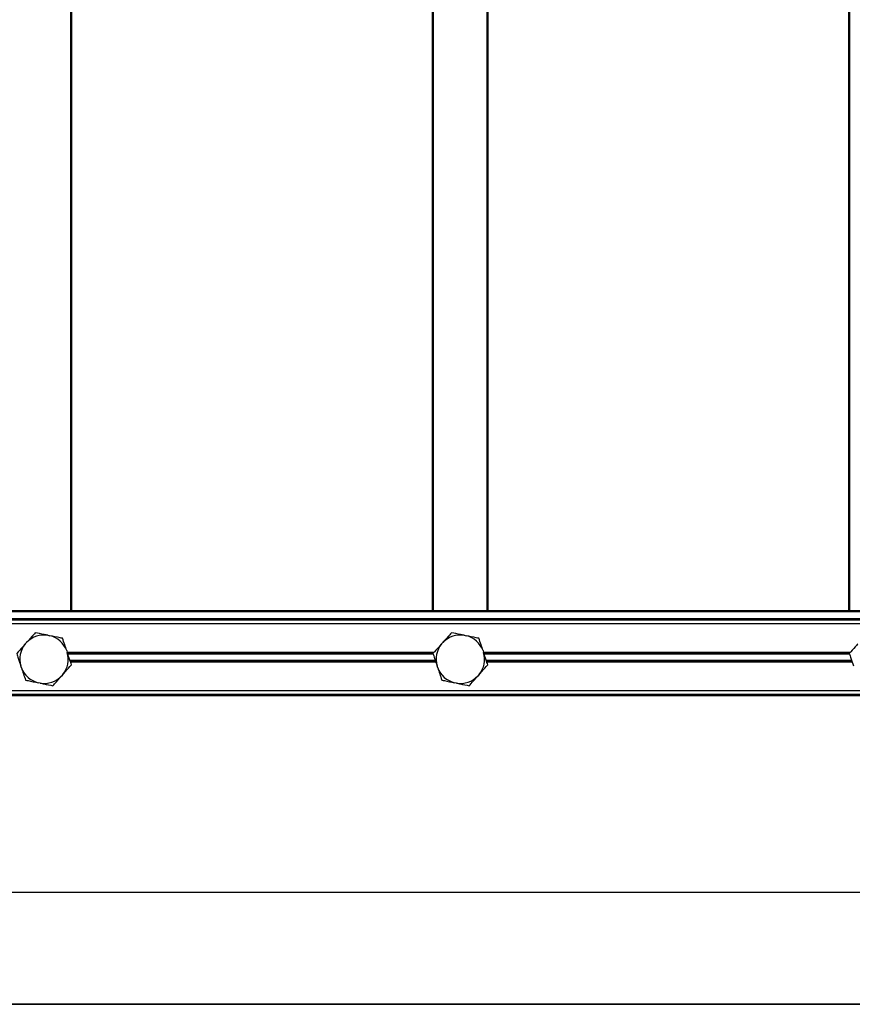
# Model space of a CAD drawing. Units: millimetres. Extents: x 2 to 1707, y -31 to 299.
# Drawn here: x 274 to 287, y 38 to 54 of the extents above; entities that cross this region are included whole.
import ezdxf

# ---------------------------------------------------------------- set-up
doc = ezdxf.new("R2010")
doc.units = ezdxf.units.MM

msp = doc.modelspace()

# ---------------------------------------------------------------- linework, layer by layer
at = {"color": 7, "linetype": 'Continuous', "lineweight": 25}
for p, q in [((275.0615, 44.6044), (275.0615, 103.9819)), ((275.0792, 44.6044), (275.0792, 103.9819)), ((280.7748, 44.6044), (280.7748, 103.9819)), ((280.7925, 44.6044), (280.7925, 103.9819)), ((281.6395, 44.6044), (281.6395, 103.9819)), ((281.6572, 44.6044), (281.6572, 103.9819)), ((287.3528, 44.6044), (287.3528, 103.9819)), ((287.3705, 44.6044), (287.3705, 103.9819)), ((295.5827, 44.6044), (181.5888, 44.6044)), ((295.5651, 44.5867), (181.5888, 44.5867)), ((295.5651, 44.475), (181.5888, 44.475)), ((295.5827, 44.4573), (181.5888, 44.4573)), ((296.6161, 44.4565), (181.5888, 44.4565)), ((295.5592, 44.3985), (181.5888, 44.3985)), ((274.6989, 44.2175), (274.7299, 44.2112)), ((281.2769, 44.2175), (281.3079, 44.2112)), ((274.3413, 44.0813), (274.3622, 44.105)), ((280.9193, 44.0813), (280.9402, 44.105)), ((274.9956, 43.9758), (275.0056, 43.9458)), ((280.799, 43.9456), (275.0057, 43.9456)), ((280.7845, 43.9324), (275.0101, 43.9324)), ((280.7863, 43.9193), (275.0145, 43.9193)), ((281.5736, 43.9758), (281.5836, 43.9458)), ((287.377, 43.9456), (281.5837, 43.9456)), ((287.3625, 43.9324), (281.5881, 43.9324)), ((287.3643, 43.9193), (281.5925, 43.9193)), ((274.2803, 43.7036), (274.2703, 43.7335)), ((280.8198, 43.8189), (275.048, 43.8189)), ((280.8242, 43.8058), (275.0524, 43.8058)), ((280.8286, 43.7926), (275.0568, 43.7926)), ((280.8583, 43.7036), (280.8483, 43.7335)), ((287.3978, 43.8189), (281.626, 43.8189)), ((287.4022, 43.8058), (281.6304, 43.8058)), ((287.4066, 43.7926), (281.6348, 43.7926)), ((274.9347, 43.598), (274.9137, 43.5743)), ((281.5127, 43.598), (281.4917, 43.5743)), ((274.577, 43.4619), (274.5461, 43.4682)), ((281.155, 43.4619), (281.1241, 43.4682)), ((295.5592, 43.3397), (181.5888, 43.3397)), ((296.6161, 43.2817), (181.5888, 43.2817)), ((295.5769, 43.2809), (181.5888, 43.2809)), ((295.5592, 43.2632), (181.5888, 43.2632)), ((295.5596, 40.1514), (62.9126, 40.1514)), ((300.8535, 38.3867), (57.6182, 38.3867)), ((62.9126, 38.3867), (295.5596, 38.3867))]:
    msp.add_line(p, q, dxfattribs=at)
for centre, start, end in [((274.638, 43.8397), 80.83753, 136.10231), ((274.638, 43.8397), 20.83753, 76.10231), ((281.216, 43.8397), 80.83753, 136.10231), ((281.216, 43.8397), 20.83753, 76.10231), ((274.638, 43.8397), 140.83753, 196.10231), ((281.216, 43.8397), 140.83753, 196.10231), ((274.638, 43.8397), 320.83753, 16.10231), ((281.216, 43.8397), 320.83753, 16.10231), ((274.638, 43.8397), 200.83753, 256.10231), ((274.638, 43.8397), 260.83753, 316.10231), ((281.216, 43.8397), 200.83753, 256.10231), ((281.216, 43.8397), 260.83753, 316.10231)]:
    msp.add_arc(centre, 0.3827, start, end, dxfattribs=at)
for points, knots in [([(274.4981, 44.2584), (274.489, 44.2481), (274.4447, 44.1981), (274.3987, 44.1462), (274.3622, 44.105)], [0, 0, 0, 0, 0.2059727, 1, 1, 1, 1]), ([(274.6989, 44.2175), (274.6789, 44.2216), (274.6109, 44.2354), (274.5447, 44.2489), (274.4981, 44.2584)], [0, 0, 0, 0, 0.2948163, 1, 1, 1, 1]), ([(274.9307, 44.1702), (274.9172, 44.1729), (274.8518, 44.1863), (274.7838, 44.2002), (274.7299, 44.2112)], [0, 0, 0, 0, 0.2059727, 1, 1, 1, 1]), ([(281.0761, 44.2584), (281.067, 44.2481), (281.0227, 44.1981), (280.9767, 44.1462), (280.9402, 44.105)], [0, 0, 0, 0, 0.2059727, 1, 1, 1, 1]), ([(281.2769, 44.2175), (281.2569, 44.2216), (281.1889, 44.2354), (281.1227, 44.2489), (281.0761, 44.2584)], [0, 0, 0, 0, 0.2948163, 1, 1, 1, 1]), ([(281.5087, 44.1702), (281.4952, 44.1729), (281.4298, 44.1863), (281.3618, 44.2002), (281.3079, 44.2112)], [0, 0, 0, 0, 0.2059727, 1, 1, 1, 1]), ([(274.3413, 44.0813), (274.3277, 44.066), (274.2817, 44.0141), (274.2369, 43.9636), (274.2054, 43.9279)], [0, 0, 0, 0, 0.2948163, 1, 1, 1, 1]), ([(274.9956, 43.9758), (274.9851, 44.0074), (274.9631, 44.0732), (274.9418, 44.137), (274.9307, 44.1702)], [0, 0, 0, 0, 0.4797962, 1, 1, 1, 1]), ([(280.9193, 44.0813), (280.9057, 44.066), (280.8597, 44.0141), (280.8149, 43.9636), (280.7834, 43.9279)], [0, 0, 0, 0, 0.2948163, 1, 1, 1, 1]), ([(281.5736, 43.9758), (281.5631, 44.0074), (281.5411, 44.0732), (281.5198, 44.137), (281.5087, 44.1702)], [0, 0, 0, 0, 0.4797962, 1, 1, 1, 1]), ([(287.4973, 44.0813), (287.4837, 44.066), (287.4377, 44.0141), (287.3929, 43.9636), (287.3614, 43.9279)], [0, 0, 0, 0, 0.2948163, 1, 1, 1, 1]), ([(274.2054, 43.9279), (274.2135, 43.9037), (274.2347, 43.8401), (274.2567, 43.7743), (274.2703, 43.7335)], [0, 0, 0, 0, 0.3813905, 1, 1, 1, 1]), ([(275.0706, 43.7514), (275.0625, 43.7757), (275.0412, 43.8393), (275.0192, 43.9051), (275.0056, 43.9458)], [0, 0, 0, 0, 0.38139055, 1, 1, 1, 1]), ([(280.7834, 43.9279), (280.7915, 43.9037), (280.8127, 43.8401), (280.8347, 43.7743), (280.8483, 43.7335)], [0, 0, 0, 0, 0.3813905, 1, 1, 1, 1]), ([(281.6486, 43.7514), (281.6405, 43.7757), (281.6192, 43.8393), (281.5972, 43.9051), (281.5836, 43.9458)], [0, 0, 0, 0, 0.38139055, 1, 1, 1, 1]), ([(287.3614, 43.9279), (287.3695, 43.9037), (287.3907, 43.8401), (287.4127, 43.7743), (287.4263, 43.7335)], [0, 0, 0, 0, 0.3813905, 1, 1, 1, 1]), ([(274.9347, 43.598), (274.9483, 43.6133), (274.9943, 43.6653), (275.039, 43.7158), (275.0706, 43.7514)], [0, 0, 0, 0, 0.2948163, 1, 1, 1, 1]), ([(281.5127, 43.598), (281.5263, 43.6133), (281.5723, 43.6653), (281.617, 43.7158), (281.6486, 43.7514)], [0, 0, 0, 0, 0.2948163, 1, 1, 1, 1]), ([(274.2803, 43.7036), (274.2909, 43.672), (274.3129, 43.6061), (274.3342, 43.5423), (274.3453, 43.5092)], [0, 0, 0, 0, 0.4797962, 1, 1, 1, 1]), ([(274.7779, 43.4209), (274.787, 43.4312), (274.8313, 43.4812), (274.8772, 43.5331), (274.9137, 43.5743)], [0, 0, 0, 0, 0.2059727, 1, 1, 1, 1]), ([(280.8583, 43.7036), (280.8689, 43.672), (280.8909, 43.6061), (280.9122, 43.5423), (280.9233, 43.5092)], [0, 0, 0, 0, 0.4797962, 1, 1, 1, 1]), ([(281.3559, 43.4209), (281.365, 43.4312), (281.4093, 43.4812), (281.4552, 43.5331), (281.4917, 43.5743)], [0, 0, 0, 0, 0.2059727, 1, 1, 1, 1]), ([(274.3453, 43.5092), (274.3587, 43.5064), (274.4242, 43.4931), (274.4921, 43.4792), (274.5461, 43.4682)], [0, 0, 0, 0, 0.2059727, 1, 1, 1, 1]), ([(274.577, 43.4619), (274.5971, 43.4578), (274.6651, 43.4439), (274.7312, 43.4304), (274.7779, 43.4209)], [0, 0, 0, 0, 0.2948163, 1, 1, 1, 1]), ([(280.9233, 43.5092), (280.9367, 43.5064), (281.0022, 43.4931), (281.0701, 43.4792), (281.1241, 43.4682)], [0, 0, 0, 0, 0.20597275, 1, 1, 1, 1]), ([(281.155, 43.4619), (281.1751, 43.4578), (281.2431, 43.4439), (281.3092, 43.4304), (281.3559, 43.4209)], [0, 0, 0, 0, 0.2948163, 1, 1, 1, 1])]:
    msp.add_open_spline(points, degree=3, knots=knots, dxfattribs=at)

doc.saveas('drawing.dxf')
